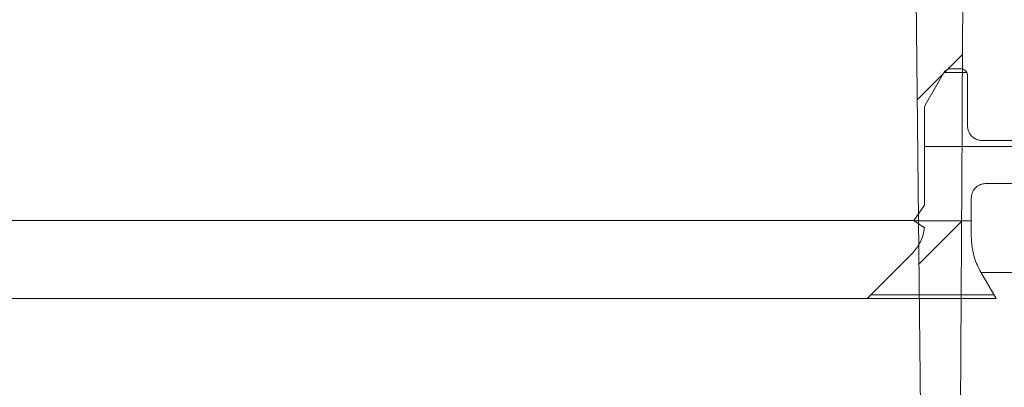
# Model space of a CAD drawing. Units: millimetres. Extents: x 177 to 1301, y 176 to 950.
# Drawn here: x 802 to 935, y 664 to 714 of the extents above; entities that cross this region are included whole.
import ezdxf

# ---------------------------------------------------------------- set-up
doc = ezdxf.new("R2010")
doc.units = ezdxf.units.MM
doc.header["$LTSCALE"] = 5
doc.layers.add('MAßLINIE_MAßZEICHNUNGEN', color=7, linetype='Continuous')
doc.styles.add('SLDTEXTSTYLE0', font='TXT', dxfattribs={"width": 0.7})
doc.dimstyles.new('SLDDIMSTYLE1', dxfattribs={"dimtxt": 26.458333, "dimasz": 17.5, "dimexe": 0, "dimexo": 0.0625, "dimgap": 6.614583, "dimtad": 0, "dimdec": 0, "dimrnd": 1e-09, "dimzin": 12, "dimdsep": 46, "dimtxsty": 'SLDTEXTSTYLE0', "dimsah": 1, "dimcen": 0.09, "dimadec": 0, "dimazin": 3, "dimtfac": 1, "dimtdec": 0, "dimtofl": 0, "dimtmove": 0, "dimatfit": 3, "dimfxl": 0, "dimfrac": 2, "dimtolj": 1, "dimtzin": 12, "dimarcsym": 0})

# ---------------------------------------------------------------- blocks, each defined once
blk = doc.blocks.new('SW_HATCH_0')
at = {"color": 0, "linetype": 'Continuous', "lineweight": 18}
for p, q in [((-65.33, 293.88), (-71.44, 287.77)), ((-64.73, 291.43), (-67.81, 291.43)), ((-52.51, 281.43), (-70.44, 281.43)), ((-64.13, 271.43), (-71.88, 271.43)), ((-65.45, 271.31), (-71.21, 265.55)), ((-61.07, 261.43), (-77.68, 261.43))]:
    blk.add_line(p, q, dxfattribs=at)
blk = doc.blocks.new('_D_2')
at = {"layer": 'MAßLINIE_MAßZEICHNUNGEN', "color": 7}
for p, q in [((916.44, 790.04), (1221.29, 790.04)), ((1216.29, 790.04), (1216.29, 586.35)), ((1216.29, 246.56), (1216.29, 454.8)), ((889.63, 246.56), (1221.29, 246.56))]:
    blk.add_line(p, q, dxfattribs=at)
for points in [[(1216.29, 790.04), (1208.79, 772.54), (1223.79, 772.54)], [(1216.29, 246.56), (1223.79, 264.06), (1208.79, 264.06)]]:
    blk.add_solid(points, dxfattribs=at)
at = {"layer": 'MAßLINIE_MAßZEICHNUNGEN', "color": 7, "char_height": 26.458, "attachment_point": 1, "rotation": 90, "style": 'SLDTEXTSTYLE0'}
for s, insert in [('max 620', (1222.06, 454.8)), ('min 490', (1182.18, 458.5))]:
    blk.add_mtext(s, dxfattribs=dict(at, insert=insert))
blk = doc.blocks.new('_D_5')
at = {"layer": 'MAßLINIE_MAßZEICHNUNGEN', "color": 7}
for p, q in [((431.15, 570.56), (431.15, 907.65)), ((1013.23, 570.55), (1013.24, 907.64)), ((431.15, 902.65), (699.95, 902.65)), ((1013.24, 902.64), (759.73, 902.64))]:
    blk.add_line(p, q, dxfattribs=at)
for points in [[(431.15, 902.65), (448.65, 895.15), (448.65, 910.15)], [(1013.24, 902.64), (995.74, 910.14), (995.74, 895.14)]]:
    blk.add_solid(points, dxfattribs=at)
at = {"layer": 'MAßLINIE_MAßZEICHNUNGEN', "color": 7, "insert": (699.95, 916.81), "char_height": 26.458, "attachment_point": 1, "rotation": 359.9991, "style": 'SLDTEXTSTYLE0'}
blk.add_mtext('582', dxfattribs=at)

msp = doc.modelspace()

# ---------------------------------------------------------------- linework, layer by layer
at = {"color": 7, "linetype": 'Continuous', "lineweight": 18}
for p, q in [((922.74, 769.05), (924.13, 636.56)), ((929.86, 769.36), (929.51, 702.54)), ((924.56, 702.27), (927.06, 706.6)), ((927.9, 707.08), (929.28, 707.08)), ((930.25, 706.11), (930.25, 699.32)), ((929.51, 702.54), (929.49, 699.54)), ((924.43, 701.78), (924.43, 688.65)), ((929.49, 699.54), (929.16, 636.56)), ((941.41, 697.38), (932.19, 697.38)), ((932.68, 691.56), (941.41, 691.56)), ((930.74, 684.46), (930.74, 689.62)), ((922.98, 686.57), (924.43, 688.65)), ((649.46, 686.57), (922.98, 686.57)), ((924.4, 685.58), (922.98, 686.57)), ((922.73, 682.1), (916.67, 676.04)), ((934.1, 676.04), (932.04, 679.61)), ((932.14, 679.56), (937.19, 679.56)), ((916.67, 676.04), (644.04, 676.04)), ((916.67, 676.04), (934.1, 676.04))]:
    msp.add_line(p, q, dxfattribs=at)
for points, knots in [([(927.06, 706.6), (927.07, 706.6), (927.13, 706.7), (927.27, 706.87), (927.56, 707.04), (927.79, 707.08), (927.9, 707.08), (927.9, 707.08)], [0, 0, 0, 0, 0.018637, 0.340749, 0.662854, 0.984968, 1, 1, 1, 1]), ([(929.28, 707.08), (929.3, 707.08), (929.42, 707.08), (929.65, 707.03), (929.93, 706.86), (930.14, 706.6), (930.24, 706.34), (930.25, 706.17), (930.25, 706.11)], [0, 0, 0, 0, 0.026828, 0.241493, 0.456159, 0.670821, 0.885486, 1, 1, 1, 1]), ([(924.43, 701.78), (924.44, 701.85), (924.45, 702.01), (924.52, 702.17), (924.56, 702.27)], [0, 0, 0, 0, 0.37089, 1, 1, 1, 1]), ([(932.19, 697.38), (931.99, 697.4), (931.58, 697.44), (931, 697.75), (930.6, 698.17), (930.34, 698.68), (930.26, 699.06), (930.25, 699.3), (930.25, 699.32)], [0, 0, 0, 0, 0.197411, 0.412048, 0.626686, 0.761023, 0.975657, 1, 1, 1, 1]), ([(930.74, 689.62), (930.76, 689.83), (930.79, 690.18), (931.03, 690.69), (931.4, 691.13), (931.98, 691.47), (932.43, 691.56), (932.66, 691.56), (932.68, 691.56)], [0, 0, 0, 0, 0.2052112, 0.3395603, 0.5542179, 0.768876, 0.983534, 1, 1, 1, 1]), ([(924.4, 685.58), (924.39, 685.51), (924.3, 684.79), (923.9, 683.5), (923.11, 682.55), (922.73, 682.1)], [0, 0, 0, 0, 0.055438, 0.553894, 1, 1, 1, 1]), ([(932.04, 679.61), (931.87, 679.92), (931.39, 680.83), (930.86, 682.46), (930.78, 683.8), (930.74, 684.46)], [0, 0, 0, 0, 0.207119, 0.609096, 1, 1, 1, 1])]:
    msp.add_open_spline(points, degree=3, knots=knots, dxfattribs=at)

# ---------------------------------------------------------------- block references
msp.add_blockref('SW_HATCH_0', (994.87, 415.13), dxfattribs=at)

# ---------------------------------------------------------------- dimensions: what is measured, and where the dimension line sits
at = {"layer": 'MAßLINIE_MAßZEICHNUNGEN', "color": 7}
dim = msp.add_linear_dim(base=(431.15, 902.65), p1=(1013.23, 565.55), p2=(431.15, 565.56), angle=359.9991, dimstyle='SLDDIMSTYLE1', dxfattribs=at)
dim.commit()
dim.dimension.update_dxf_attribs({"geometry": '_D_5', "text_midpoint": (729.84, 902.65), "dimtype": 160})
dim = msp.add_linear_dim(base=(1216.29, 246.56), p1=(911.44, 790.04), p2=(884.63, 246.56), angle=90, text='min 490\\Pmax 620', dimstyle='SLDDIMSTYLE1', dxfattribs=at)
dim.commit()
dim.dimension.update_dxf_attribs({"geometry": '_D_2', "text_midpoint": (1216.29, 520.58), "dimtype": 160})

doc.saveas('drawing.dxf')
